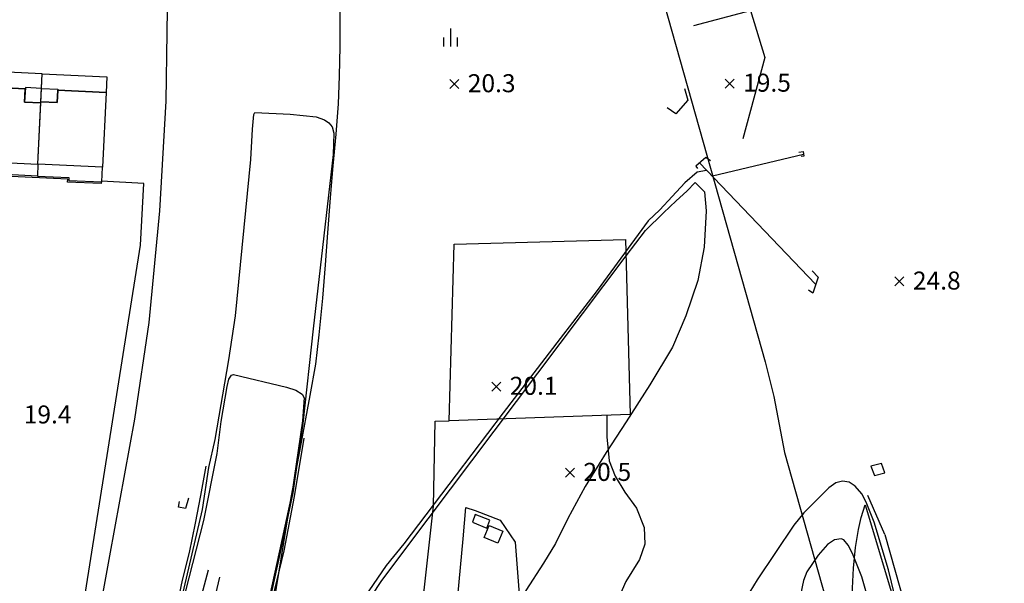
# Model space of a CAD drawing. Extents: x 206343 to 208636, y 443774 to 445336.
# Drawn here: x 206892 to 207001, y 445047 to 445110 of the extents above; entities that cross this region are included whole.
import ezdxf

# ---------------------------------------------------------------- set-up
doc = ezdxf.new("R2010")
doc.units = 0
doc.header["$MEASUREMENT"] = 0
doc.linetypes.add('HIDDEN', pattern=[0.375, 0.25, -0.125])
for name, color, linetype in [('APT', 252, 'CONTINUOUS'), ('APT-1', 252, 'CONTINUOUS'), ('APT-3', 252, 'CONTINUOUS'), ('h1정거장', 252, 'CONTINUOUS'), ('피로티', 252, 'HIDDEN'), ('하남미사_p_계획선09-08015', 7, 'CONTINUOUS'), ('현황', 8, 'CONTINUOUS')]:
    doc.layers.add(name, color=color, linetype=linetype)
doc.styles.add('GHS', font='txt')

# ---------------------------------------------------------------- blocks, each defined once
blk = doc.blocks.new('A$C7E900F84')
at = {"layer": 'APT-1', "elevation": 0}
for points in [[(0, 1800), (0, 9740), (6015, 9740), (6015, 10380), (8165, 10380), (8165, 8540), (11195, 8540), (11195, 7240), (12495, 7240), (12495, 1800)], [(24890, 1800), (24890, 9740), (18975, 9740), (18975, 10380), (16825, 10380), (16825, 8540), (13795, 8540), (13795, 7240), (12495, 7240), (12495, 1800)]]:
    blk.add_lwpolyline(points, close=True, dxfattribs=at)
at = {"layer": 'APT-1'}
for points in [[(31850, 1830), (24890, 1830), (24890, 8640), (26690, 8640), (26690, 10120), (31850, 10120)], [(31850, 1830), (38810, 1830), (38810, 8640), (37010, 8640), (37010, 10120), (31850, 10120)], [(45770, 1830), (38810, 1830), (38810, 8640), (40610, 8640), (40610, 10120), (45770, 10120)], [(45770, 1830), (52730, 1830), (52730, 8640), (50930, 8640), (50930, 10120), (45770, 10120)], [(59905, 1830), (52730, 1830), (52730, 8760), (54530, 8760), (54530, 10120), (59905, 10120)]]:
    blk.add_lwpolyline(points, close=True, dxfattribs=at)
at = {"layer": 'APT-3'}
for p, q in [((20945, 18310, 0), (16525, 18310, 0)), ((16525, 18310, 0), (16525, 16990, 0)), ((19325, 15550, 0), (19325, 18310, 0)), ((20945, 15550, 0), (20945, 18310, 0)), ((26930, 15710), (26930, 18470)), ((26930, 18470), (32850, 18470)), ((32850, 18470), (32850, 17150)), ((19325, 16990, 0), (14925, 16990, 0)), ((34450, 17150), (28550, 17150)), ((14925, 15550, 0), (20945, 15550, 0)), ((34450, 15710), (26930, 15710)), ((33300, 15330), (33300, 12330)), ((33300, 15330), (35380, 13830)), ((35380, 15330), (35380, 12330)), ((37350, 12330), (37350, 15330)), ((37350, 12330), (40250, 15330)), ((40250, 12330), (37350, 15330)), ((11585, 11510), (11585, 14110)), ((11585, 12550), (13405, 14110)), ((13405, 14110), (13405, 11510)), ((35380, 13830), (33300, 13830)), ((33300, 13830), (35380, 12330)), ((10065, 12550), (14925, 12550)), ((10065, 11510), (11585, 12550)), ((13405, 11510), (14925, 12550)), ((31750, 12330), (40250, 12330)), ((10065, 11730), (10065, 11510)), ((10065, 11510), (11585, 11510)), ((13405, 11510), (14925, 11510)), ((14925, 11510), (14925, 11730)), ((13795, 7240), (11195, 9940)), ((13795, 9940), (11195, 7240))]:
    blk.add_line(p, q, dxfattribs=at)
at = {"layer": 'APT-3', "elevation": 0}
for points in [[(10065, 15670), (10065, 17910), (14925, 17910), (14925, 15670)], [(10065, 14110), (10065, 15670), (14925, 15670), (14925, 14110)]]:
    blk.add_lwpolyline(points, dxfattribs=at)
at = {"layer": 'APT-3'}
for points in [[(28550, 18470), (28550, 15710)], [(38950, 15330), (38950, 17470), (34450, 17470), (34450, 15330)], [(31750, 11880), (31750, 15330), (40250, 15330), (40250, 11880)]]:
    blk.add_lwpolyline(points, dxfattribs=at)
at = {"layer": 'APT-3', "elevation": 0}
for points in [[(13795, 7240), (11195, 7240), (11195, 8540), (8165, 8540), (8165, 11730), (10065, 11730), (10065, 14110), (14925, 14110), (14925, 11730), (16825, 11730), (16825, 8540), (13795, 8540)], [(0, 9740), (6015, 9740), (6015, 10380), (8165, 10380), (8165, 11730), (4695, 11730), (4695, 11040), (0, 11040), (0, 9740)], [(24890, 9740), (18975, 9740), (18975, 10380), (16825, 10380), (16825, 11730), (20295, 11730), (20295, 11040), (24890, 11040), (24890, 9740)], [(11195, 7240), (11195, 9940), (13795, 9940), (13795, 7240)], [(0, 1800), (0, 500), (4125, 500), (4125, 0), (9185, 0), (9185, 500), (12495, 500), (12495, 1800)], [(24890, 1800), (24890, 500), (20865, 500), (20865, 0), (15805, 0), (15805, 500), (12495, 500), (12495, 1800)]]:
    blk.add_lwpolyline(points, close=True, dxfattribs=at)
at = {"layer": 'APT-3'}
for points in [[(38810, 11880), (38810, 12330), (31750, 12330), (31750, 11880), (31850, 11880), (31850, 10120), (37010, 10120), (37010, 8640), (38810, 8640), (38810, 10245)], [(45770, 11880), (40250, 11880), (40250, 12330), (38810, 12330), (38810, 11880), (38810, 10245), (38810, 8640), (40610, 8640), (40610, 10120), (45770, 10120)], [(31850, 10120), (26690, 10120), (26690, 8640), (24890, 8640), (24890, 11880), (31850, 11880)], [(45770, 10120), (50930, 10120), (50930, 8640), (52730, 8640), (52730, 11880), (45770, 11880)], [(59905, 10120), (54530, 10120), (54530, 8760), (52730, 8760), (52730, 11880), (59905, 11880)], [(26690, 8640), (24890, 8640), (24890, 10245), (26690, 10245)], [(37010, 8640), (38810, 8640), (38810, 10245), (37010, 10245)], [(38810, 8640), (40610, 8640), (40610, 10245), (38810, 10245)], [(50930, 8640), (52730, 8640), (52730, 10245), (50930, 10245)], [(54530, 8760), (52730, 8760), (52730, 10245), (54530, 10245)], [(31850, 1830), (24890, 1830), (24890, 500), (28395, 500), (28395, 180), (31850, 180), (31850, 1830)], [(31850, 1830), (38810, 1830), (38810, 500), (35305, 500), (35305, 180), (31850, 180), (31850, 1830)], [(45770, 1830), (38810, 1830), (38810, 500), (42315, 500), (42315, 180), (45770, 180), (45770, 1830)], [(45770, 1830), (52730, 1830), (52730, 500), (49225, 500), (49225, 180), (45770, 180), (45770, 1830)], [(59905, 1830), (52730, 1830), (52730, 500), (56235, 500), (56235, 180), (59905, 180), (59905, 1830)]]:
    blk.add_lwpolyline(points, close=True, dxfattribs=at)
at = {"layer": '피로티', "ltscale": 3}
for p, q in [((38810, 1830), (45770, 10120)), ((52730, 1830), (45770, 10120)), ((52730, 1830), (59905, 10120)), ((52730, 8760), (59905, 1830)), ((45770, 1830), (38810, 8640)), ((45770, 1830), (52730, 8640))]:
    blk.add_line(p, q, dxfattribs=at)

msp = doc.modelspace()

# ---------------------------------------------------------------- linework, layer by layer
at = {"layer": 'APT-1'}
for points in [[(206887.1, 445094.34), (206894.05, 445094.01), (206894.37, 445100.81), (206892.57, 445100.9), (206892.64, 445102.37), (206887.49, 445102.62)], [(206901.22, 445093.67), (206894.05, 445094.01), (206894.38, 445100.93), (206896.18, 445100.85), (206896.24, 445102.21), (206901.61, 445101.95)]]:
    msp.add_lwpolyline(points, close=True, dxfattribs=at)
at = {"layer": 'APT-3'}
for points in [[(206887.49, 445102.62), (206892.64, 445102.37), (206892.57, 445100.9), (206894.37, 445100.81), (206894.52, 445104.05), (206887.57, 445104.38)], [(206901.61, 445101.95), (206896.24, 445102.21), (206896.18, 445100.85), (206894.38, 445100.93), (206894.52, 445104.05), (206901.69, 445103.71)], [(206892.57, 445100.9), (206894.37, 445100.81), (206894.45, 445102.41), (206892.65, 445102.5)], [(206896.18, 445100.85), (206894.38, 445100.93), (206894.45, 445102.41), (206896.25, 445102.33)], [(206887.1, 445094.34), (206894.05, 445094.01), (206893.99, 445092.68), (206890.49, 445092.85), (206890.47, 445092.53), (206887.02, 445092.69), (206887.1, 445094.34)], [(206901.22, 445093.67), (206894.05, 445094.01), (206893.99, 445092.68), (206897.49, 445092.52), (206897.48, 445092.2), (206901.14, 445092.02), (206901.22, 445093.67)]]:
    msp.add_lwpolyline(points, close=True, dxfattribs=at)
at = {"layer": 'h1정거장'}
for points in [[(206896.2, 445030.19), (206897.41, 445034.32), (206905.44, 445085.02), (206905.79, 445091.86), (206901.09, 445092.12), (206901.08, 445091.84), (206897.33, 445092.01), (206897.35, 445092.35), (206890.25, 445092.68), (206890.22, 445092.04), (206888.62, 445092.12), (206888.39, 445087.16), (206880.1, 445035.82), (206892.18, 445032.1), (206892.01, 445031.54)], [(206959.79, 445066.2), (206939.72, 445065.5), (206940.25, 445085.13), (206959.27, 445085.65)], [(206944.22, 445054.45), (206942.6, 445055.1), (206942.28, 445054.23), (206943.9, 445053.58)], [(206943.58, 445052.54), (206944.14, 445053.85), (206945.65, 445053.22), (206945.09, 445051.91)]]:
    msp.add_lwpolyline(points, close=True, dxfattribs=at)
at = {"layer": 'h1정거장', "flags": 128}
for points in [[(206854.51, 444906.68), (206860.48, 444909.32), (206862.21, 444907.66), (206869.06, 444915.07), (206874.41, 444921.49), (206880.76, 444929.21), (206886.64, 444937.23), (206892.74, 444946.55), (206897.77, 444954.98), (206903.96, 444965.21), (206908.98, 444974.43), (206913.5, 444983.47), (206917.83, 444993.1), (206921.43, 445001.52), (206925.64, 445011.49), (206929.27, 445021.72), (206932.51, 445032.28), (206936.93, 445046.67), (206937.98, 445056.01), (206938.15, 445065.44), (206939.72, 445065.5)], [(206957.2, 445066.11), (206957.19, 445063.73), (206957.45, 445061.06), (206958.15, 445059.33), (206959.2, 445057.58), (206960.49, 445055.78), (206961.34, 445053.66), (206961.43, 445051.81), (206960.82, 445050.1), (206959.3, 445047.63), (206958.51, 445045.81)], [(206940.66, 445046), (206941.26, 445052.38), (206941.57, 445055.86), (206942.59, 445055.55), (206945.36, 445054.47), (206947.03, 445052.02), (206947.52, 445045.76)]]:
    msp.add_lwpolyline(points, dxfattribs=at)
at = {"layer": '하남미사_p_계획선09-08015', "color": 88, "flags": 128}
for points in [[(206899.18, 445034.79), (206902.03, 445050.48), (206902.03, 445050.48), (206904.79, 445065.69), (206906.4, 445076.41), (206907.59, 445088.81), (206908.28, 445101), (206908.52, 445116.27), (206908.52, 445116.44), (206908.42, 445123.14), (206897.37, 445162.38), (206883.28, 445212.21)], [(206899.18, 445034.79), (206902.03, 445050.48), (206902.03, 445050.48), (206904.79, 445065.69), (206906.4, 445076.41), (206907.59, 445088.81), (206908.28, 445101), (206908.52, 445116.27), (206908.52, 445116.44), (206908.42, 445123.14), (206897.37, 445162.38), (206883.28, 445212.21)], [(206935.24, 445212.21), (206945.49, 445175.96), (206974.78, 445072.04), (206975.76, 445068.18), (206976.93, 445061.97), (207030.46, 444872.24), (207040.65, 444836.14)]]:
    msp.add_lwpolyline(points, dxfattribs=at)
at = {"layer": '현황', "linetype": 'Continuous'}
for points in [[(206927.29, 445123.87), (206927.5, 445117.17), (206927.52, 445113.41), (206927.55, 445110.28), (206927.55, 445107.08), (206927.48, 445103.76), (206927.36, 445100.71), (206927.12, 445097.33), (206926.8, 445093.83), (206926.48, 445090.25), (206926.21, 445086.36), (206925.92, 445082.83), (206925.65, 445079.11), (206925.22, 445075.03), (206924.85, 445071.77), (206924.24, 445068.32), (206922.07, 445056.74), (206920.22, 445045.37)], [(206927.29, 445123.87), (206927.5, 445117.17), (206927.52, 445113.41), (206927.55, 445110.28), (206927.55, 445107.08), (206927.48, 445103.76), (206927.36, 445100.71), (206927.12, 445097.33), (206926.8, 445093.83), (206926.48, 445090.25), (206926.21, 445086.36), (206925.92, 445082.83), (206925.65, 445079.11), (206925.22, 445075.03), (206924.85, 445071.77), (206924.24, 445068.32), (206922.07, 445056.74), (206920.22, 445045.37)], [(206966.88, 445109.39), (206973.14, 445111.06), (206974.75, 445105.83), (206972.29, 445096.8)], [(206966.88, 445109.39), (206973.14, 445111.06), (206974.75, 445105.83), (206972.29, 445096.8)], [(206939.09, 445108.08), (206939.09, 445107.08)], [(206939.09, 445108.08), (206939.09, 445107.08)], [(206939.84, 445109.08), (206939.84, 445107.08)], [(206939.84, 445109.08), (206939.84, 445107.08)], [(206940.59, 445108.08), (206940.59, 445107.08)], [(206940.59, 445108.08), (206940.59, 445107.08)], [(206965.83, 445102.42), (206966.19, 445101.1), (206964.88, 445099.6), (206963.92, 445100.26)], [(206965.83, 445102.42), (206966.19, 445101.1), (206964.88, 445099.6), (206963.92, 445100.26)], [(206965.83, 445102.42), (206966.19, 445101.1), (206964.88, 445099.6), (206963.92, 445100.26)], [(206965.83, 445102.42), (206966.19, 445101.1), (206964.88, 445099.6), (206963.92, 445100.26)], [(206979.04, 445095.08), (206968.92, 445092.65)], [(206979.04, 445095.08), (206968.92, 445092.65)], [(206979.04, 445095.08), (206968.92, 445092.65)], [(206979.04, 445095.08), (206968.92, 445092.65)], [(206978.53, 445095.35), (206979, 445095.4), (206979.07, 445094.88), (206978.79, 445094.84)], [(206978.53, 445095.35), (206979, 445095.4), (206979.07, 445094.88), (206978.79, 445094.84)], [(206978.53, 445095.35), (206979, 445095.4), (206979.07, 445094.88), (206978.79, 445094.84)], [(206978.53, 445095.35), (206979, 445095.4), (206979.07, 445094.88), (206978.79, 445094.84)], [(206968.7, 445094.37), (206968.18, 445094.74), (206967.07, 445093.79), (206967.27, 445093.52)], [(206968.7, 445094.37), (206968.18, 445094.74), (206967.07, 445093.79), (206967.27, 445093.52)], [(206968.7, 445094.37), (206968.18, 445094.74), (206967.07, 445093.79), (206967.27, 445093.52)], [(206968.7, 445094.37), (206968.18, 445094.74), (206967.07, 445093.79), (206967.27, 445093.52)], [(206980.36, 445080.67), (206967.49, 445094.15)], [(206980.36, 445080.67), (206967.49, 445094.15)], [(206980.36, 445080.67), (206967.49, 445094.15)], [(206980.36, 445080.67), (206967.49, 445094.15)], [(206968.29, 445093.31), (206967.24, 445093.11), (206965.87, 445091.91), (206964.46, 445090.4), (206963.1, 445088.94), (206961.81, 445087.72), (206956.12, 445079.95), (206952.02, 445074.64)], [(206968.29, 445093.31), (206967.24, 445093.11), (206965.87, 445091.91), (206964.46, 445090.4), (206963.1, 445088.94), (206961.81, 445087.72), (206956.12, 445079.95), (206952.02, 445074.64)], [(206968.29, 445093.31), (206967.24, 445093.11), (206965.87, 445091.91), (206964.46, 445090.4), (206963.1, 445088.94), (206961.81, 445087.72), (206956.12, 445079.95), (206952.02, 445074.64)], [(206968.29, 445093.31), (206967.24, 445093.11), (206965.87, 445091.91), (206964.46, 445090.4), (206963.1, 445088.94), (206961.81, 445087.72), (206956.12, 445079.95), (206952.02, 445074.64)], [(206926.71, 445039.38), (206932.23, 445047.76), (206937.38, 445054.6), (206959.36, 445083.83), (206961.51, 445086.65), (206963.48, 445088.59), (206964.9, 445089.93), (206966.09, 445091), (206967, 445091.98), (206968.04, 445090.94), (206968.22, 445088.83), (206968, 445084.78), (206967.32, 445081.08), (206965.99, 445077.16), (206964.49, 445073.68), (206961.97, 445069.5), (206959.34, 445065.37), (206957.13, 445061.99), (206954.79, 445058.2), (206952.86, 445054.65), (206951.5, 445051.86), (206950.19, 445049.69)], [(206926.71, 445039.38), (206932.23, 445047.76), (206937.38, 445054.6), (206959.36, 445083.83), (206961.51, 445086.65), (206963.48, 445088.59), (206964.9, 445089.93), (206966.09, 445091), (206967, 445091.98), (206968.04, 445090.94), (206968.22, 445088.83), (206968, 445084.78), (206967.32, 445081.08), (206965.99, 445077.16), (206964.49, 445073.68), (206961.97, 445069.5), (206959.34, 445065.37), (206957.13, 445061.99), (206954.79, 445058.2), (206952.86, 445054.65), (206951.5, 445051.86), (206950.19, 445049.69)], [(206926.71, 445039.38), (206932.23, 445047.76), (206937.38, 445054.6), (206959.36, 445083.83), (206961.51, 445086.65), (206963.48, 445088.59), (206964.9, 445089.93), (206966.09, 445091), (206967, 445091.98), (206968.04, 445090.94), (206968.22, 445088.83), (206968, 445084.78), (206967.32, 445081.08), (206965.99, 445077.16), (206964.49, 445073.68), (206961.97, 445069.5), (206959.34, 445065.37), (206957.13, 445061.99), (206954.79, 445058.2), (206952.86, 445054.65), (206951.5, 445051.86), (206950.19, 445049.69)], [(206926.71, 445039.38), (206932.23, 445047.76), (206937.38, 445054.6), (206959.36, 445083.83), (206961.51, 445086.65), (206963.48, 445088.59), (206964.9, 445089.93), (206966.09, 445091), (206967, 445091.98), (206968.04, 445090.94), (206968.22, 445088.83), (206968, 445084.78), (206967.32, 445081.08), (206965.99, 445077.16), (206964.49, 445073.68), (206961.97, 445069.5), (206959.34, 445065.37), (206957.13, 445061.99), (206954.79, 445058.2), (206952.86, 445054.65), (206951.5, 445051.86), (206950.19, 445049.69)], [(206980.01, 445082.16), (206980.68, 445081.43), (206980.07, 445079.68), (206979.59, 445080)], [(206980.01, 445082.16), (206980.68, 445081.43), (206980.07, 445079.68), (206979.59, 445080)], [(206980.01, 445082.16), (206980.68, 445081.43), (206980.07, 445079.68), (206979.59, 445080)], [(206980.01, 445082.16), (206980.68, 445081.43), (206980.07, 445079.68), (206979.59, 445080)], [(206952.02, 445074.64), (206945.68, 445066.38), (206940.47, 445059.5), (206934.66, 445051.82), (206932.72, 445049.44), (206930.8, 445046.6), (206929.33, 445044.25), (206927.81, 445042.01), (206926.63, 445040.31), (206926.05, 445039.38)], [(206952.02, 445074.64), (206945.68, 445066.38), (206940.47, 445059.5), (206934.66, 445051.82), (206932.72, 445049.44), (206930.8, 445046.6), (206929.33, 445044.25), (206927.81, 445042.01), (206926.63, 445040.31), (206926.05, 445039.38)], [(206952.02, 445074.64), (206945.68, 445066.38), (206940.47, 445059.5), (206934.66, 445051.82), (206932.72, 445049.44), (206930.8, 445046.6), (206929.33, 445044.25), (206927.81, 445042.01), (206926.63, 445040.31), (206926.05, 445039.38)], [(206952.02, 445074.64), (206945.68, 445066.38), (206940.47, 445059.5), (206934.66, 445051.82), (206932.72, 445049.44), (206930.8, 445046.6), (206929.33, 445044.25), (206927.81, 445042.01), (206926.63, 445040.31), (206926.05, 445039.38)], [(206908.18, 445039.38), (206908.59, 445041.08), (206909.38, 445044.43), (206910.08, 445047.8), (206910.88, 445050.85), (206911.54, 445054.14), (206912.13, 445057.2), (206912.72, 445060.44)], [(206908.18, 445039.38), (206908.59, 445041.08), (206909.38, 445044.43), (206910.08, 445047.8), (206910.88, 445050.85), (206911.54, 445054.14), (206912.13, 445057.2), (206912.72, 445060.44)], [(206908.18, 445039.38), (206908.59, 445041.08), (206909.38, 445044.43), (206910.08, 445047.8), (206910.88, 445050.85), (206911.54, 445054.14), (206912.13, 445057.2), (206912.72, 445060.44)], [(206908.18, 445039.38), (206908.59, 445041.08), (206909.38, 445044.43), (206910.08, 445047.8), (206910.88, 445050.85), (206911.54, 445054.14), (206912.13, 445057.2), (206912.72, 445060.44)], [(206986.93, 445059.41), (206988.08, 445059.72), (206987.69, 445060.74), (206986.51, 445060.47), (206986.93, 445059.41)], [(206986.93, 445059.41), (206988.08, 445059.72), (206987.69, 445060.74), (206986.51, 445060.47), (206986.93, 445059.41)], [(206986.93, 445059.41), (206988.08, 445059.72), (206987.69, 445060.74), (206986.51, 445060.47), (206986.93, 445059.41)], [(206986.93, 445059.41), (206988.08, 445059.72), (206987.69, 445060.74), (206986.51, 445060.47), (206986.93, 445059.41)], [(206910.77, 445056.9), (206910.42, 445055.75), (206909.65, 445055.91), (206909.76, 445056.54)], [(206910.77, 445056.9), (206910.42, 445055.75), (206909.65, 445055.91), (206909.76, 445056.54)], [(206910.77, 445056.9), (206910.42, 445055.75), (206909.65, 445055.91), (206909.76, 445056.54)], [(206910.77, 445056.9), (206910.42, 445055.75), (206909.65, 445055.91), (206909.76, 445056.54)], [(206988.08, 445052.87), (206986.19, 445057.2)], [(206988.08, 445052.87), (206986.19, 445057.2)], [(206988.08, 445052.87), (206986.19, 445057.2)], [(206988.08, 445052.87), (206986.19, 445057.2)], [(206984.57, 445039.38), (206984.56, 445039.7), (206984.44, 445043.12), (206984.44, 445046.16), (206984.58, 445049.14), (206984.81, 445051.43), (206985.15, 445053.44), (206985.43, 445054.74), (206985.89, 445056.17)], [(206984.57, 445039.38), (206984.56, 445039.7), (206984.44, 445043.12), (206984.44, 445046.16), (206984.58, 445049.14), (206984.81, 445051.43), (206985.15, 445053.44), (206985.43, 445054.74), (206985.89, 445056.17)], [(206984.57, 445039.38), (206984.56, 445039.7), (206984.44, 445043.12), (206984.44, 445046.16), (206984.58, 445049.14), (206984.81, 445051.43), (206985.15, 445053.44), (206985.43, 445054.74), (206985.89, 445056.17)], [(206984.57, 445039.38), (206984.56, 445039.7), (206984.44, 445043.12), (206984.44, 445046.16), (206984.58, 445049.14), (206984.81, 445051.43), (206985.15, 445053.44), (206985.43, 445054.74), (206985.89, 445056.17)], [(206985.89, 445056.17), (206990.91, 445039.38)], [(206985.89, 445056.17), (206990.91, 445039.38)], [(206985.89, 445056.17), (206990.91, 445039.38)], [(206985.89, 445056.17), (206990.91, 445039.38)], [(206988.08, 445052.87), (206991.88, 445039.38)], [(206988.08, 445052.87), (206991.88, 445039.38)], [(206988.08, 445052.87), (206991.88, 445039.38)], [(206988.08, 445052.87), (206991.88, 445039.38)], [(206950.19, 445049.69), (206948.22, 445046.66), (206947.76, 445045.02), (206949.24, 445043.25), (206950.39, 445041.08), (206950.29, 445039.38)], [(206950.19, 445049.69), (206948.22, 445046.66), (206947.76, 445045.02), (206949.24, 445043.25), (206950.39, 445041.08), (206950.29, 445039.38)], [(206950.19, 445049.69), (206948.22, 445046.66), (206947.76, 445045.02), (206949.24, 445043.25), (206950.39, 445041.08), (206950.29, 445039.38)], [(206950.19, 445049.69), (206948.22, 445046.66), (206947.76, 445045.02), (206949.24, 445043.25), (206950.39, 445041.08), (206950.29, 445039.38)], [(206912.93, 445048.91), (206911.49, 445043.5), (206910.47, 445039.38)], [(206912.93, 445048.91), (206911.49, 445043.5), (206910.47, 445039.38)], [(206912.93, 445048.91), (206911.49, 445043.5), (206910.47, 445039.38)], [(206912.93, 445048.91), (206911.49, 445043.5), (206910.47, 445039.38)], [(206914.19, 445048.11), (206912.6, 445041.34), (206912.05, 445039.38)], [(206914.19, 445048.11), (206912.6, 445041.34), (206912.05, 445039.38)], [(206914.19, 445048.11), (206912.6, 445041.34), (206912.05, 445039.38)], [(206914.19, 445048.11), (206912.6, 445041.34), (206912.05, 445039.38)]]:
    msp.add_lwpolyline(points, dxfattribs=at)
for points, elevation in [([(206940.77, 445103.39), (206939.77, 445102.39)], 20.3), ([(206939.77, 445103.39), (206940.77, 445102.39)], 20.3), ([(206940.77, 445103.39), (206939.77, 445102.39)], 20.3), ([(206939.77, 445103.39), (206940.77, 445102.39)], 20.3), ([(206940.77, 445103.39), (206939.77, 445102.39)], 20.3), ([(206939.77, 445103.39), (206940.77, 445102.39)], 20.3), ([(206940.77, 445103.39), (206939.77, 445102.39)], 20.3), ([(206939.77, 445103.39), (206940.77, 445102.39)], 20.3), ([(206971.34, 445103.45), (206970.34, 445102.45)], 19.5), ([(206970.34, 445103.45), (206971.34, 445102.45)], 19.5), ([(206971.34, 445103.45), (206970.34, 445102.45)], 19.5), ([(206970.34, 445103.45), (206971.34, 445102.45)], 19.5), ([(206971.34, 445103.45), (206970.34, 445102.45)], 19.5), ([(206970.34, 445103.45), (206971.34, 445102.45)], 19.5), ([(206971.34, 445103.45), (206970.34, 445102.45)], 19.5), ([(206970.34, 445103.45), (206971.34, 445102.45)], 19.5), ([(206908.58, 445039.38), (206909.1, 445041.06), (206910.02, 445045.8), (206912.31, 445055.65), (206913.03, 445060.29), (206913.74, 445063.42), (206915.24, 445072.26), (206915.98, 445077.15), (206917.7, 445094.5), (206917.85, 445097.87), (206918, 445099.5), (206918.13, 445099.72), (206922.06, 445099.56), (206924.92, 445099.24), (206925.86, 445098.93), (206926.35, 445098.6), (206926.7, 445098.13), (206926.89, 445097.43), (206926.82, 445095.07), (206924.61, 445075.72), (206923.45, 445065.19), (206922.34, 445057.49), (206920.95, 445050.88), (206918.42, 445039.38)], 19), ([(206908.58, 445039.38), (206909.1, 445041.06), (206910.02, 445045.8), (206912.31, 445055.65), (206913.03, 445060.29), (206913.74, 445063.42), (206915.24, 445072.26), (206915.98, 445077.15), (206917.7, 445094.5), (206917.85, 445097.87), (206918, 445099.5), (206918.13, 445099.72), (206922.06, 445099.56), (206924.92, 445099.24), (206925.86, 445098.93), (206926.35, 445098.6), (206926.7, 445098.13), (206926.89, 445097.43), (206926.82, 445095.07), (206924.61, 445075.72), (206923.45, 445065.19), (206922.34, 445057.49), (206920.95, 445050.88), (206918.42, 445039.38)], 19), ([(206908.58, 445039.38), (206909.1, 445041.06), (206910.02, 445045.8), (206912.31, 445055.65), (206913.03, 445060.29), (206913.74, 445063.42), (206915.24, 445072.26), (206915.98, 445077.15), (206917.7, 445094.5), (206917.85, 445097.87), (206918, 445099.5), (206918.13, 445099.72), (206922.06, 445099.56), (206924.92, 445099.24), (206925.86, 445098.93), (206926.35, 445098.6), (206926.7, 445098.13), (206926.89, 445097.43), (206926.82, 445095.07), (206924.61, 445075.72), (206923.45, 445065.19), (206922.34, 445057.49), (206920.95, 445050.88), (206918.42, 445039.38)], 19), ([(206908.58, 445039.38), (206909.1, 445041.06), (206910.02, 445045.8), (206912.31, 445055.65), (206913.03, 445060.29), (206913.74, 445063.42), (206915.24, 445072.26), (206915.98, 445077.15), (206917.7, 445094.5), (206917.85, 445097.87), (206918, 445099.5), (206918.13, 445099.72), (206922.06, 445099.56), (206924.92, 445099.24), (206925.86, 445098.93), (206926.35, 445098.6), (206926.7, 445098.13), (206926.89, 445097.43), (206926.82, 445095.07), (206924.61, 445075.72), (206923.45, 445065.19), (206922.34, 445057.49), (206920.95, 445050.88), (206918.42, 445039.38)], 19), ([(206990.19, 445081.47), (206989.19, 445080.47)], 24.8), ([(206989.19, 445081.47), (206990.19, 445080.47)], 24.8), ([(206990.19, 445081.47), (206989.19, 445080.47)], 24.8), ([(206989.19, 445081.47), (206990.19, 445080.47)], 24.8), ([(206990.19, 445081.47), (206989.19, 445080.47)], 24.8), ([(206989.19, 445081.47), (206990.19, 445080.47)], 24.8), ([(206990.19, 445081.47), (206989.19, 445080.47)], 24.8), ([(206989.19, 445081.47), (206990.19, 445080.47)], 24.8), ([(206908.76, 445039.38), (206909.09, 445040.52), (206910.01, 445044.86), (206912.45, 445054.43), (206913.96, 445061.88), (206914.38, 445065.4), (206915.04, 445069.31), (206915.24, 445070.13), (206915.52, 445070.55), (206915.75, 445070.63), (206921.63, 445069.22), (206922.67, 445068.91), (206923.38, 445068.46), (206923.59, 445068.03), (206923.43, 445065.49), (206922.24, 445057.37), (206920.88, 445051.05), (206918.3, 445039.38)], 18), ([(206908.76, 445039.38), (206909.09, 445040.52), (206910.01, 445044.86), (206912.45, 445054.43), (206913.96, 445061.88), (206914.38, 445065.4), (206915.04, 445069.31), (206915.24, 445070.13), (206915.52, 445070.55), (206915.75, 445070.63), (206921.63, 445069.22), (206922.67, 445068.91), (206923.38, 445068.46), (206923.59, 445068.03), (206923.43, 445065.49), (206922.24, 445057.37), (206920.88, 445051.05), (206918.3, 445039.38)], 18), ([(206908.76, 445039.38), (206909.09, 445040.52), (206910.01, 445044.86), (206912.45, 445054.43), (206913.96, 445061.88), (206914.38, 445065.4), (206915.04, 445069.31), (206915.24, 445070.13), (206915.52, 445070.55), (206915.75, 445070.63), (206921.63, 445069.22), (206922.67, 445068.91), (206923.38, 445068.46), (206923.59, 445068.03), (206923.43, 445065.49), (206922.24, 445057.37), (206920.88, 445051.05), (206918.3, 445039.38)], 18), ([(206908.76, 445039.38), (206909.09, 445040.52), (206910.01, 445044.86), (206912.45, 445054.43), (206913.96, 445061.88), (206914.38, 445065.4), (206915.04, 445069.31), (206915.24, 445070.13), (206915.52, 445070.55), (206915.75, 445070.63), (206921.63, 445069.22), (206922.67, 445068.91), (206923.38, 445068.46), (206923.59, 445068.03), (206923.43, 445065.49), (206922.24, 445057.37), (206920.88, 445051.05), (206918.3, 445039.38)], 18), ([(206945.43, 445069.78), (206944.43, 445068.78)], 20.1), ([(206944.43, 445069.78), (206945.43, 445068.78)], 20.1), ([(206945.43, 445069.78), (206944.43, 445068.78)], 20.1), ([(206944.43, 445069.78), (206945.43, 445068.78)], 20.1), ([(206945.43, 445069.78), (206944.43, 445068.78)], 20.1), ([(206944.43, 445069.78), (206945.43, 445068.78)], 20.1), ([(206945.43, 445069.78), (206944.43, 445068.78)], 20.1), ([(206944.43, 445069.78), (206945.43, 445068.78)], 20.1), ([(206923.55, 445063.57), (206922.49, 445057.09), (206921.33, 445051.05), (206918.55, 445039.38)], 20), ([(206923.55, 445063.57), (206922.49, 445057.09), (206921.33, 445051.05), (206918.55, 445039.38)], 20), ([(206923.55, 445063.57), (206922.49, 445057.09), (206921.33, 445051.05), (206918.55, 445039.38)], 20), ([(206923.55, 445063.57), (206922.49, 445057.09), (206921.33, 445051.05), (206918.55, 445039.38)], 20), ([(206953.61, 445060.22), (206952.61, 445059.22)], 20.5), ([(206952.61, 445060.22), (206953.61, 445059.22)], 20.5), ([(206953.61, 445060.22), (206952.61, 445059.22)], 20.5), ([(206952.61, 445060.22), (206953.61, 445059.22)], 20.5), ([(206953.61, 445060.22), (206952.61, 445059.22)], 20.5), ([(206952.61, 445060.22), (206953.61, 445059.22)], 20.5), ([(206953.61, 445060.22), (206952.61, 445059.22)], 20.5), ([(206952.61, 445060.22), (206953.61, 445059.22)], 20.5), ([(206991.18, 445039.38), (206990.75, 445041.01), (206989.53, 445044.69), (206988.48, 445048.96), (206986.9, 445054.25), (206985.99, 445056.47), (206985.5, 445057.37), (206984.77, 445058.23), (206984.11, 445058.67), (206983.39, 445058.78), (206982.64, 445058.59), (206981.84, 445058.05), (206979.08, 445055.26), (206977.95, 445053.91), (206973.91, 445047.83), (206972.67, 445045.84), (206971.1, 445042.64), (206970.54, 445041.74), (206969.54, 445040.7), (206968.44, 445039.93), (206967.04, 445039.38)], 25), ([(206991.18, 445039.38), (206990.75, 445041.01), (206989.53, 445044.69), (206988.48, 445048.96), (206986.9, 445054.25), (206985.99, 445056.47), (206985.5, 445057.37), (206984.77, 445058.23), (206984.11, 445058.67), (206983.39, 445058.78), (206982.64, 445058.59), (206981.84, 445058.05), (206979.08, 445055.26), (206977.95, 445053.91), (206973.91, 445047.83), (206972.67, 445045.84), (206971.1, 445042.64), (206970.54, 445041.74), (206969.54, 445040.7), (206968.44, 445039.93), (206967.04, 445039.38)], 25), ([(206991.18, 445039.38), (206990.75, 445041.01), (206989.53, 445044.69), (206988.48, 445048.96), (206986.9, 445054.25), (206985.99, 445056.47), (206985.5, 445057.37), (206984.77, 445058.23), (206984.11, 445058.67), (206983.39, 445058.78), (206982.64, 445058.59), (206981.84, 445058.05), (206979.08, 445055.26), (206977.95, 445053.91), (206973.91, 445047.83), (206972.67, 445045.84), (206971.1, 445042.64), (206970.54, 445041.74), (206969.54, 445040.7), (206968.44, 445039.93), (206967.04, 445039.38)], 25), ([(206991.18, 445039.38), (206990.75, 445041.01), (206989.53, 445044.69), (206988.48, 445048.96), (206986.9, 445054.25), (206985.99, 445056.47), (206985.5, 445057.37), (206984.77, 445058.23), (206984.11, 445058.67), (206983.39, 445058.78), (206982.64, 445058.59), (206981.84, 445058.05), (206979.08, 445055.26), (206977.95, 445053.91), (206973.91, 445047.83), (206972.67, 445045.84), (206971.1, 445042.64), (206970.54, 445041.74), (206969.54, 445040.7), (206968.44, 445039.93), (206967.04, 445039.38)], 25), ([(206987.79, 445039.38), (206987.07, 445041.83), (206986.03, 445046.35), (206985.5, 445048.17), (206984.47, 445050.74), (206984.01, 445051.69), (206983.52, 445052.26), (206983.21, 445052.39), (206982.48, 445052.27), (206981.72, 445051.76), (206980.67, 445050.57), (206979.43, 445048.72), (206979.05, 445047.74), (206977.91, 445042.29), (206977.56, 445041.12), (206977.06, 445040.11), (206976.51, 445039.38)], 26), ([(206987.79, 445039.38), (206987.07, 445041.83), (206986.03, 445046.35), (206985.5, 445048.17), (206984.47, 445050.74), (206984.01, 445051.69), (206983.52, 445052.26), (206983.21, 445052.39), (206982.48, 445052.27), (206981.72, 445051.76), (206980.67, 445050.57), (206979.43, 445048.72), (206979.05, 445047.74), (206977.91, 445042.29), (206977.56, 445041.12), (206977.06, 445040.11), (206976.51, 445039.38)], 26), ([(206987.79, 445039.38), (206987.07, 445041.83), (206986.03, 445046.35), (206985.5, 445048.17), (206984.47, 445050.74), (206984.01, 445051.69), (206983.52, 445052.26), (206983.21, 445052.39), (206982.48, 445052.27), (206981.72, 445051.76), (206980.67, 445050.57), (206979.43, 445048.72), (206979.05, 445047.74), (206977.91, 445042.29), (206977.56, 445041.12), (206977.06, 445040.11), (206976.51, 445039.38)], 26), ([(206987.79, 445039.38), (206987.07, 445041.83), (206986.03, 445046.35), (206985.5, 445048.17), (206984.47, 445050.74), (206984.01, 445051.69), (206983.52, 445052.26), (206983.21, 445052.39), (206982.48, 445052.27), (206981.72, 445051.76), (206980.67, 445050.57), (206979.43, 445048.72), (206979.05, 445047.74), (206977.91, 445042.29), (206977.56, 445041.12), (206977.06, 445040.11), (206976.51, 445039.38)], 26)]:
    msp.add_lwpolyline(points, dxfattribs=dict(at, elevation=elevation))

# ---------------------------------------------------------------- block references
at = {"layer": 'APT', "color": 252, "xscale": 0.0009999999892897904, "yscale": 0.0009999999892897904, "zscale": 0.0009999999892897904, "rotation": 342.6575642572909}
msp.add_blockref('A$C7E900F84', (206831.55, 445039.07), dxfattribs=at)

# ---------------------------------------------------------------- texts
at = {"layer": '현황', "linetype": 'Continuous', "style": 'GHS'}
for s, p in [('20.3', (206941.77, 445101.99)), ('20.3', (206941.77, 445101.99)), ('20.3', (206941.77, 445101.99)), ('20.3', (206941.77, 445101.99)), ('19.5', (206972.34, 445102.05)), ('19.5', (206972.34, 445102.05)), ('19.5', (206972.34, 445102.05)), ('19.5', (206972.34, 445102.05)), ('24.8', (206991.19, 445080.07)), ('24.8', (206991.19, 445080.07)), ('24.8', (206991.19, 445080.07)), ('24.8', (206991.19, 445080.07)), ('20.1', (206946.43, 445068.38)), ('20.1', (206946.43, 445068.38)), ('20.1', (206946.43, 445068.38)), ('20.1', (206946.43, 445068.38)), ('19.4', (206892.47, 445065.2)), ('19.4', (206892.47, 445065.2)), ('19.4', (206892.47, 445065.2)), ('19.4', (206892.47, 445065.2)), ('20.5', (206954.61, 445058.82)), ('20.5', (206954.61, 445058.82)), ('20.5', (206954.61, 445058.82)), ('20.5', (206954.61, 445058.82))]:
    msp.add_text(s, height=2, dxfattribs=at).set_placement(p)

doc.saveas('drawing.dxf')
